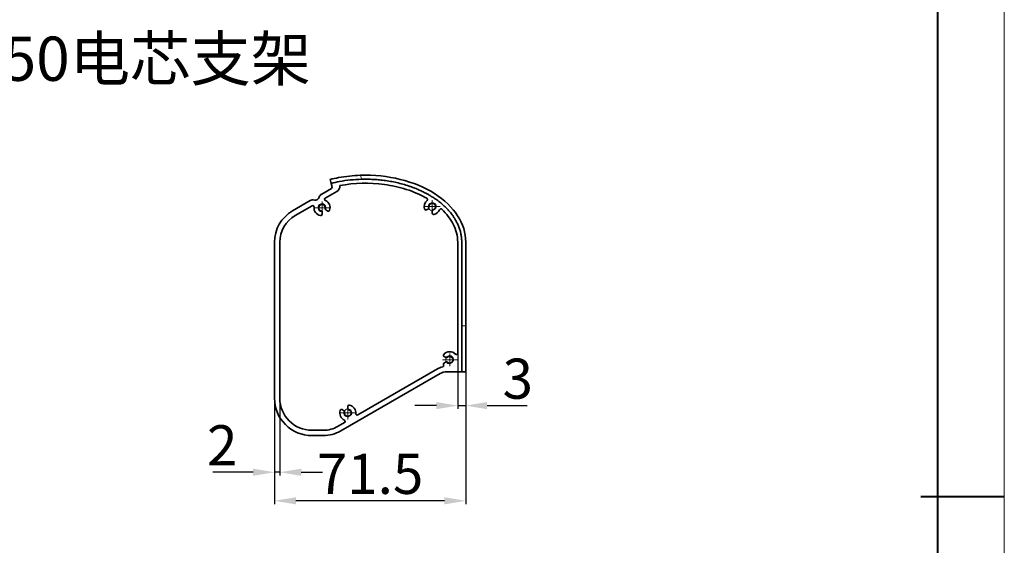
# Model space of a CAD drawing. Extents: x -428 to 1841, y 41 to 839.
# Drawn here: x 1434 to 1802, y 430 to 626 of the extents above; entities that cross this region are included whole.
import ezdxf

# ---------------------------------------------------------------- set-up
doc = ezdxf.new("R2010")
doc.units = 0
doc.linetypes.add('CENTER', pattern=[50.8, 31.75, -6.35, 6.35, -6.35])
for name, color, linetype, lineweight in [('中心线', 1, 'CENTER', 18), ('标注线', 4, 'Continuous', 18), ('细实线', 3, 'Continuous', 18)]:
    doc.layers.add(name, color=color, linetype=linetype, lineweight=lineweight)
doc.styles.add('机械', font='txt', dxfattribs={"width": 0.7, "height": 15})
doc.dimstyles.new('机械', dxfattribs={"dimscale": 0, "dimtxt": 15, "dimasz": 8, "dimexe": 1.25, "dimexo": 0, "dimtad": 1, "dimdsep": 46, "dimtxsty": '机械', "dimcen": 2.5, "dimadec": 0, "dimazin": 0, "dimtfac": 1, "dimtmove": 0, "dimatfit": 3, "dimfxl": 0, "dimarcsym": 0})

# ---------------------------------------------------------------- blocks, each defined once
blk = doc.blocks.new('*D10')
at = {"layer": 'Defpoints', "color": 0}
for p in [(1528.97, 501.06), (1600.47, 501.06), (1528.97, 446.5)]:
    blk.add_point(p, dxfattribs=at)
at = {"layer": '细实线', "color": 0, "linetype": 'ByBlock', "lineweight": -2}
for p, q in [((1528.97, 501.06), (1528.97, 445.25)), ((1600.47, 501.06), (1600.47, 445.25)), ((1592.47, 446.5), (1536.97, 446.5))]:
    blk.add_line(p, q, dxfattribs=at)
at = {"layer": '细实线', "color": 0}
for points in [[(1536.97, 447.84), (1536.97, 445.17), (1528.97, 446.5)], [(1592.47, 447.84), (1592.47, 445.17), (1600.47, 446.5)]]:
    blk.add_solid(points, dxfattribs=at)
at = {"layer": '细实线', "color": 0, "insert": (1564.72, 454.63), "char_height": 15, "attachment_point": 5, "style": '机械'}
blk.add_mtext('71.5', dxfattribs=at)
blk = doc.blocks.new('*D11')
at = {"layer": 'Defpoints', "color": 0}
for p in [(1597.47, 508.2), (1600.47, 508.2), (1600.47, 482.09)]:
    blk.add_point(p, dxfattribs=at)
at = {"layer": '细实线', "color": 0, "linetype": 'ByBlock', "lineweight": -2}
for p, q in [((1597.47, 508.2), (1597.47, 480.84)), ((1600.47, 508.2), (1600.47, 480.84)), ((1589.47, 482.09), (1581.47, 482.09)), ((1597.47, 482.09), (1600.47, 482.09)), ((1608.47, 482.09), (1623.37, 482.09))]:
    blk.add_line(p, q, dxfattribs=at)
at = {"layer": '细实线', "color": 0}
for points in [[(1589.47, 483.42), (1589.47, 480.76), (1597.47, 482.09)], [(1608.47, 483.42), (1608.47, 480.76), (1600.47, 482.09)]]:
    blk.add_solid(points, dxfattribs=at)
at = {"layer": '细实线', "color": 0, "insert": (1619.92, 490.22), "char_height": 15, "attachment_point": 5, "style": '机械'}
blk.add_mtext('3', dxfattribs=at)
blk = doc.blocks.new('*D12')
at = {"layer": 'Defpoints', "color": 0}
for p in [(1528.97, 493.59), (1530.97, 493.59), (1528.97, 457.18)]:
    blk.add_point(p, dxfattribs=at)
at = {"layer": '细实线', "color": 0, "linetype": 'ByBlock', "lineweight": -2}
for p, q in [((1528.97, 493.59), (1528.97, 455.93)), ((1530.97, 493.59), (1530.97, 455.93)), ((1520.97, 457.18), (1505.94, 457.18)), ((1530.97, 457.18), (1528.97, 457.18)), ((1538.97, 457.18), (1546.97, 457.18))]:
    blk.add_line(p, q, dxfattribs=at)
at = {"layer": '细实线', "color": 0}
for points in [[(1520.97, 458.51), (1520.97, 455.85), (1528.97, 457.18)], [(1538.97, 458.51), (1538.97, 455.85), (1530.97, 457.18)]]:
    blk.add_solid(points, dxfattribs=at)
at = {"layer": '细实线', "color": 0, "insert": (1509.45, 465.31), "char_height": 15, "attachment_point": 5, "style": '机械'}
blk.add_mtext('2', dxfattribs=at)

msp = doc.modelspace()

# ---------------------------------------------------------------- linework, layer by layer
at = {"color": 0, "lineweight": 13}
msp.add_line((1801.791, 818.555), (1801.791, 77.513), dxfattribs=at)
at = {"color": 0, "lineweight": 40}
for p, q in [((1776.84, 793.604), (1776.84, 102.464)), ((1801.791, 448.034), (1770.602, 448.034))]:
    msp.add_line(p, q, dxfattribs=at)
at = {"color": 7, "lineweight": 13, "ltscale": 0.038459}
msp.add_line((1561.47, 566.719), (1561.083, 568.208), dxfattribs=at)
at = {"color": 7, "lineweight": 35, "ltscale": 0.104893}
msp.add_line((1546.608, 561.192), (1550.242, 563.29), dxfattribs=at)
at = {"color": 7, "lineweight": 35, "ltscale": 0.037501}
msp.add_line((1549.751, 566.636), (1550.129, 565.184), dxfattribs=at)
at = {"color": 7, "lineweight": 35, "ltscale": 0.034492}
msp.add_line((1550.476, 563.849), (1550.129, 565.184), dxfattribs=at)
at = {"color": 7, "lineweight": 35, "ltscale": 0.124064}
msp.add_line((1547.974, 559.671), (1552.272, 562.153), dxfattribs=at)
at = {"color": 7, "lineweight": 35, "ltscale": 0.19198}
msp.add_line((1535.715, 554.903), (1542.366, 558.742), dxfattribs=at)
at = {"color": 7, "lineweight": 35, "ltscale": 0.181411}
msp.add_line((1536.715, 553.171), (1543, 556.799), dxfattribs=at)
at = {"color": 7, "lineweight": 35, "ltscale": 0.019312}
for p, q in [((1546.737, 554.393), (1546.737, 553.621)), ((1556.385, 481.029), (1556.385, 481.801))]:
    msp.add_line(p, q, dxfattribs=at)
at = {"color": 7, "lineweight": 35, "ltscale": 0.019311}
for p, q in [((1548.858, 554.845), (1548.189, 555.232)), ((1586.489, 555.67), (1585.82, 555.284)), ((1587.941, 554.059), (1587.941, 554.831)), ((1593.013, 500.078), (1592.344, 500.464)), ((1592.344, 498.015), (1593.013, 498.401)), ((1554.263, 480.576), (1554.932, 480.19))]:
    msp.add_line(p, q, dxfattribs=at)
at = {"color": 7, "lineweight": 35}
for p, q in [((1528.965, 484.871), (1528.965, 543.212)), ((1530.965, 484.871), (1530.965, 543.212)), ((1597.465, 543.239), (1597.465, 501.689)), ((1598.965, 543.239), (1598.965, 511.971)), ((1600.465, 511.971), (1600.465, 543.239)), ((1590.877, 494.069), (1553.712, 472.612)), ((1589.877, 495.801), (1560.122, 478.623))]:
    msp.add_line(p, q, dxfattribs=at)
at = {"color": 7, "lineweight": 35, "ltscale": 0.020425}
msp.add_line((1600.465, 524.235), (1600.465, 525.052), dxfattribs=at)
at = {"color": 7, "lineweight": 35, "ltscale": 0.022038}
msp.add_line((1600.465, 522.988), (1600.465, 523.869), dxfattribs=at)
at = {"color": 7, "lineweight": 35, "ltscale": 0.024188}
msp.add_line((1600.465, 521.676), (1600.465, 522.643), dxfattribs=at)
at = {"color": 7, "lineweight": 35, "ltscale": 0.430787}
for p, q in [((1598.965, 511.971), (1598.965, 494.739)), ((1600.465, 494.739), (1600.465, 511.971))]:
    msp.add_line(p, q, dxfattribs=at)
at = {"color": 7, "lineweight": 13, "ltscale": 0.0375}
msp.add_line((1600.465, 511.971), (1598.965, 511.971), dxfattribs=at)
at = {"color": 7, "lineweight": 35, "ltscale": 0.139719}
msp.add_line((1598.965, 494.739), (1593.377, 494.739), dxfattribs=at)
at = {"color": 7, "lineweight": 35, "ltscale": 0.0375}
msp.add_line((1598.965, 494.739), (1600.465, 494.739), dxfattribs=at)
at = {"color": 7, "lineweight": 35, "ltscale": 0.10065}
msp.add_line((1555.147, 475.75), (1552.712, 474.344), dxfattribs=at)
at = {"color": 7, "lineweight": 35, "ltscale": 0.106168}
for p, q in [((1547.212, 472.871), (1542.965, 472.871)), ((1547.212, 470.871), (1542.965, 470.871))]:
    msp.add_line(p, q, dxfattribs=at)
at = {"color": 7, "lineweight": 35}
for points in [[(1564.723, 566.71), (1565.4, 566.684), (1565.738, 566.668), (1566.076, 566.651), (1566.413, 566.631), (1566.75, 566.609), (1567.255, 566.572), (1567.76, 566.53), (1568.265, 566.484), (1568.769, 566.433), (1569.356, 566.368), (1569.943, 566.296), (1570.528, 566.217), (1571.113, 566.132), (1571.697, 566.04), (1572.281, 565.941), (1572.863, 565.835), (1573.444, 565.722)], [(1573.444, 565.722), (1574.034, 565.6), (1574.623, 565.471), (1575.21, 565.334), (1575.796, 565.19), (1576.381, 565.039), (1576.963, 564.88), (1577.544, 564.714), (1578.123, 564.541), (1578.702, 564.359), (1579.279, 564.17), (1579.569, 564.072), (1579.859, 563.972), (1580.245, 563.835), (1580.629, 563.695), (1581.013, 563.551), (1581.442, 563.385), (1581.87, 563.215), (1582.295, 563.04), (1582.717, 562.861), (1583.09, 562.699), (1583.461, 562.533), (1583.831, 562.363), (1584.199, 562.189), (1584.566, 562.011), (1584.931, 561.83)], [(1586.033, 561.25), (1586.273, 561.118), (1586.511, 560.984), (1586.828, 560.802), (1587.142, 560.618), (1587.456, 560.429), (1587.806, 560.214), (1588.153, 559.994), (1588.498, 559.77), (1588.841, 559.541), (1589.229, 559.274), (1589.613, 559.002), (1589.993, 558.724), (1590.369, 558.44), (1590.74, 558.15), (1591.107, 557.854), (1591.469, 557.552), (1591.803, 557.264), (1592.133, 556.971), (1592.458, 556.673), (1592.778, 556.369), (1593.092, 556.06), (1593.402, 555.745), (1593.707, 555.425), (1593.857, 555.262), (1594.006, 555.098), (1594.202, 554.877), (1594.396, 554.654), (1594.587, 554.428)], [(1594.587, 554.428), (1594.845, 554.113), (1595.098, 553.792), (1595.345, 553.467), (1595.587, 553.136), (1595.707, 552.968), (1595.825, 552.798), (1595.94, 552.629), (1596.053, 552.46), (1596.219, 552.202), (1596.382, 551.943), (1596.54, 551.681), (1596.695, 551.417), (1596.866, 551.112), (1597.031, 550.803), (1597.191, 550.491), (1597.344, 550.176), (1597.492, 549.857), (1597.633, 549.536), (1597.768, 549.211)], [(1597.768, 549.211), (1597.899, 548.876), (1598.024, 548.538), (1598.141, 548.197), (1598.251, 547.854), (1598.354, 547.509), (1598.449, 547.162), (1598.536, 546.813), (1598.577, 546.638), (1598.616, 546.462), (1598.681, 546.145), (1598.74, 545.826), (1598.792, 545.506), (1598.837, 545.185), (1598.876, 544.863), (1598.908, 544.54), (1598.933, 544.215), (1598.951, 543.891), (1598.962, 543.565), (1598.965, 543.239)]]:
    msp.add_lwpolyline(points, dxfattribs=at)
for centre, radius, start, end in [((1562.33, 516.47), 51.719, 100.48401, 104.07715), ((1562.883, 513.282), 54.955, 91.87692, 100.44524), ((1562.634, 515.282), 51.445, 100.45863, 104.0691), ((1549.992, 563.723), 0.5, 300, 14.57722), ((1551.122, 564.144), 2.3, 300, 5.51761), ((1562.779, 514.295), 52.443, 91.43103, 100.4186), ((1562.902, 511.137), 55.604, 88.12289, 91.47608), ((1563.601, 516.775), 48.418, 72.42925, 82.35883), ((1544.237, 560.4), 1.5, 255.58469, 344.4153), ((1547.608, 559.46), 2, 120, 164.41531), ((1548.224, 559.238), 0.5, 120, 244.84944), ((1568.212, 528.685), 37.122, 61.30954, 63.23245), ((1585.663, 559.165), 0.5, 310.61621, 60.19855), ((1543.366, 557.01), 2, 75.58469, 120), ((1543.25, 556.366), 0.5, 355.15056, 120), ((1546.737, 556.07), 3, 175.15002, 258.46304), ((1546.737, 556.07), 1.25, 346.60155, 253.39845), ((1546.737, 556.07), 3, 341.53697, 64.84998), ((1587.941, 556.508), 3, 130.61621, 198.46304), ((1586.239, 556.103), 0.5, 300, 13.39845), ((1587.941, 556.508), 1.25, 286.60155, 193.39845), ((1542.465, 543.212), 13.5, 120, 180), ((1542.465, 543.212), 11.5, 120, 180), ((1546.237, 553.621), 0.5, 258.46304, 0.00001), ((1546.237, 554.393), 0.5, 359.99999, 73.39845), ((1548.439, 555.665), 0.5, 166.60155, 240), ((1549.108, 555.278), 0.5, 240, 341.53697), ((1585.57, 555.717), 0.5, 198.46304, 300), ((1588.441, 554.831), 0.5, 106.60155, 180), ((1588.441, 554.059), 0.5, 180, 281.53696), ((1587.941, 556.508), 3, 281.53696, 337.05703), ((1591.164, 555.144), 0.5, 46.74574, 157.05704), ((1592.594, 500.897), 0.5, 138.46304, 240), ((1594.465, 499.239), 3, 44.41531, 138.46304), ((1596.965, 501.689), 0.5, 224.41531, 359.99999), ((1591.741, 497.059), 0.5, 282.59274, 31.51081), ((1592.594, 497.582), 0.5, 120, 211.51081), ((1593.263, 500.511), 0.5, 240, 313.39844), ((1593.263, 497.968), 0.5, 46.60156, 120), ((1594.465, 499.239), 1.25, 226.60155, 133.39845), ((1593.377, 489.739), 7, 102.59274, 120), ((1593.377, 489.739), 5, 90, 120), ((1542.965, 484.871), 14, 180, 270), ((1542.965, 484.871), 12, 180, 270), ((1556.885, 481.801), 0.5, 78.46304, 180), ((1556.385, 479.352), 3, 355.15045, 78.46304), ((1556.385, 479.352), 3, 161.53696, 244.84999), ((1554.013, 480.143), 0.5, 60, 161.53696), ((1554.682, 479.757), 0.5, 346.60155, 60), ((1556.385, 479.352), 1.25, 166.60155, 73.39845), ((1556.885, 481.029), 0.5, 180, 253.39845), ((1559.872, 479.056), 0.5, 175.15045, 299.99998), ((1554.897, 476.183), 0.5, 299.9999, 64.84999), ((1547.212, 483.871), 11, 270, 300), ((1547.212, 483.871), 13, 270, 300)]:
    msp.add_arc(centre, radius, start, end, dxfattribs=at)
at = {"color": 7, "lineweight": 35, "extrusion": (0, 0, -1)}
for centre, major_axis, ratio, start_param, end_param in [((1562.965, 543.239), (-37.5, 0), 0.6666667, 1.5205718, 3.1415927), ((1562.671, 549.272), (-29.343, -0.237), 0.5439535, 1.2541433, 1.8290273), ((1568.388, 549.5), (-27.247, 4.011), 0.5571649, 1.856738, 2.1847041), ((1573.12, 546.309), (-24.011, 5.541), 0.6941029, 2.2693423, 2.6100184), ((1542.854, 541.489), (-54.599, -2.334), 0.5027212, 2.9130648, 3.1628447)]:
    msp.add_ellipse(centre, major_axis=major_axis, ratio=ratio, start_param=start_param, end_param=end_param, dxfattribs=at)
at = {"layer": '中心线'}
for p, q in [((1549.729, 556.07), (1544.016, 556.07)), ((1546.737, 553.647), (1546.737, 558.438)), ((1590.933, 556.508), (1585.22, 556.508)), ((1587.941, 554.085), (1587.941, 558.876)), ((1594.465, 496.816), (1594.465, 501.607)), ((1597.458, 499.239), (1591.744, 499.239)), ((1559.377, 479.352), (1553.664, 479.352)), ((1556.385, 476.928), (1556.385, 481.72))]:
    msp.add_line(p, q, dxfattribs=at)
at = {"layer": '细实线'}
for centre in [(1546.737, 556.07), (1587.941, 556.508), (1594.465, 499.239), (1556.385, 479.352)]:
    msp.add_arc(centre, 1.5, 331.57521, 283.83384, dxfattribs=at)

# ---------------------------------------------------------------- texts
at = {"layer": '标注线', "color": 6, "insert": (1389.803, 620.064), "char_height": 16.5375, "width": 112.02966, "attachment_point": 1, "style": '机械'}
msp.add_mtext('18650电芯支架', dxfattribs=at)

# ---------------------------------------------------------------- dimensions: what is measured, and where the dimension line sits
at = {"layer": '细实线', "color": 4}
for base, p1, p2, picture, middle in [((1600.465, 482.091), (1597.465, 508.196), (1600.465, 508.196), '*D11', (1619.919, 490.216)), ((1528.965, 446.504), (1600.465, 501.062), (1528.965, 501.062), '*D10', (1564.715, 454.629)), ((1528.965, 457.18), (1530.965, 493.587), (1528.965, 493.587), '*D12', (1509.453, 465.305))]:
    dim = msp.add_linear_dim(base=base, p1=p1, p2=p2, angle=180, dimstyle='机械', override={"dimscale": 1, "dimarcsym": 1}, dxfattribs=at)
    dim.commit()
    dim.dimension.update_dxf_attribs({"geometry": picture, "text_midpoint": middle})

doc.saveas('drawing.dxf')
